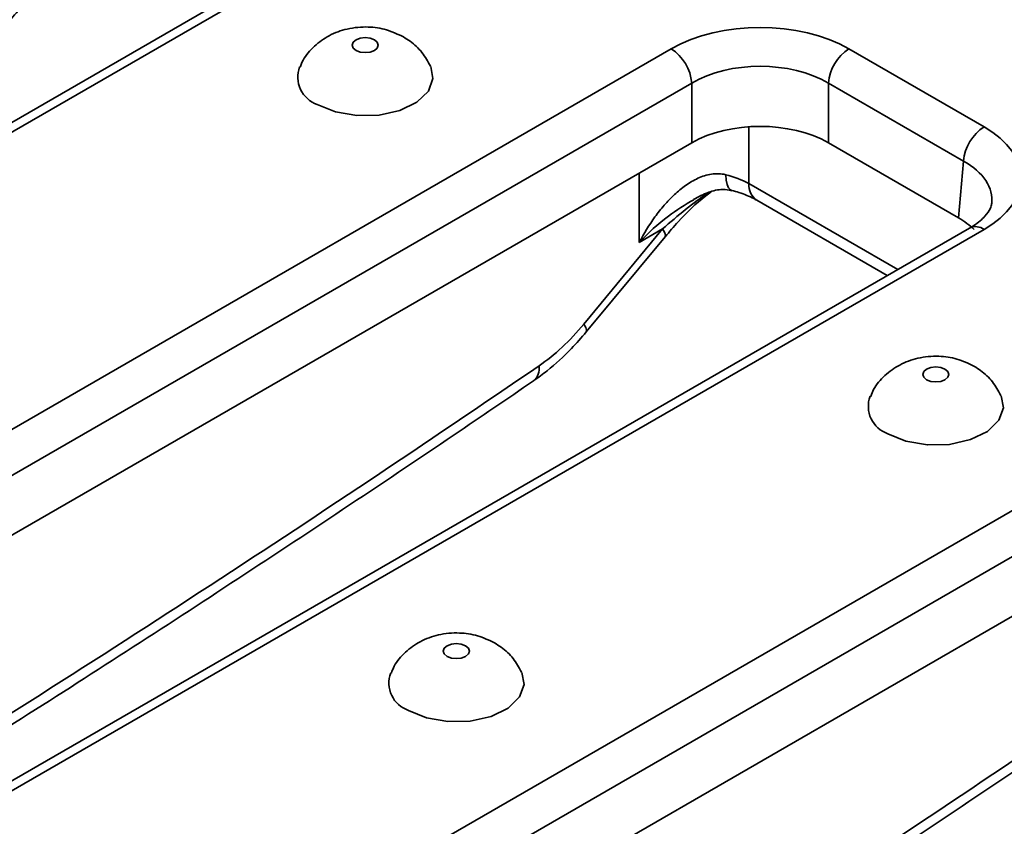
# Model space of a CAD drawing. Units: millimetres. Extents: x 11 to 1472, y 10 to 1041.
# Drawn here: x 1203 to 1254, y 504 to 545 of the extents above; entities that cross this region are included whole.
import ezdxf

# ---------------------------------------------------------------- set-up
doc = ezdxf.new("R2010")
doc.units = ezdxf.units.MM
doc.header["$LTSCALE"] = 5

msp = doc.modelspace()

# ---------------------------------------------------------------- linework, layer by layer
at = {"color": 7, "linetype": 'Continuous', "lineweight": 35}
for p, q in [((1222.696, 551.573), (1171.88, 522.237)), ((1223.446, 551.498), (1172.63, 522.163)), ((1185.926, 514.487), (1236.742, 543.823)), ((1245.922, 543.823), (1252.897, 539.796)), ((1237.801, 542.051), (1186.985, 512.715)), ((1237.801, 542.051), (1237.801, 538.976)), ((1251.838, 538.024), (1244.863, 542.051)), ((1244.863, 538.976), (1244.863, 542.051)), ((1237.801, 538.976), (1187.251, 509.793)), ((1251.573, 535.102), (1244.863, 538.976)), ((1251.838, 538.024), (1251.573, 535.102)), ((1241.16, 536.008), (1247.899, 532.118)), ((1252.147, 534.571), (1201.331, 505.236)), ((1252.897, 534.497), (1202.081, 505.161)), ((1232.234, 529.609), (1236.301, 534.523)), ((1236.301, 534.523), (1235.094, 533.825)), ((1232.361, 529.206), (1236.428, 534.12)), ((1215.377, 497.486), (1266.193, 526.821)), ((1267.252, 525.049), (1216.436, 495.714)), ((1267.252, 521.974), (1216.702, 492.792))]:
    msp.add_line(p, q, dxfattribs=at)
at = {"color": 8, "linetype": 'Continuous', "lineweight": 35}
for p, q in [((1240.747, 539.801), (1240.747, 536.867)), ((1235.094, 533.825), (1235.094, 537.412)), ((1240.747, 536.867), (1248.436, 532.429))]:
    msp.add_line(p, q, dxfattribs=at)
at = {"color": 7, "linetype": 'Continuous', "lineweight": 35, "flags": 128}
for points in [[(1220.475, 543.741), (1220.693, 543.657), (1220.95, 543.627), (1221.207, 543.657), (1221.425, 543.741), (1221.57, 543.866), (1221.621, 544.015), (1221.57, 544.163), (1221.425, 544.289), (1221.207, 544.373), (1220.95, 544.402), (1220.693, 544.373), (1220.475, 544.289), (1220.329, 544.163), (1220.278, 544.015), (1220.329, 543.866), (1220.475, 543.741)], [(1218.475, 540.953), (1219.413, 540.566), (1220.517, 540.377), (1221.668, 540.404), (1222.741, 540.646), (1223.621, 541.076), (1224.21, 541.647), (1224.447, 542.298), (1224.33, 542.905)], [(1249.926, 526.739), (1250.144, 526.655), (1250.401, 526.625), (1250.658, 526.655), (1250.876, 526.739), (1251.021, 526.865), (1251.072, 527.013), (1251.021, 527.161), (1250.876, 527.287), (1250.658, 527.371), (1250.401, 527.401), (1250.144, 527.371), (1249.926, 527.287), (1249.78, 527.161), (1249.729, 527.013), (1249.78, 526.865), (1249.926, 526.739)], [(1247.926, 523.951), (1248.864, 523.565), (1249.968, 523.375), (1251.119, 523.402), (1252.192, 523.644), (1253.072, 524.074), (1253.661, 524.645), (1253.898, 525.296), (1253.781, 525.904)], [(1225.177, 512.452), (1225.395, 512.368), (1225.652, 512.338), (1225.909, 512.368), (1226.127, 512.452), (1226.272, 512.578), (1226.324, 512.726), (1226.272, 512.874), (1226.127, 513), (1225.909, 513.084), (1225.652, 513.114), (1225.395, 513.084), (1225.177, 513), (1225.032, 512.874), (1224.98, 512.726), (1225.032, 512.578), (1225.177, 512.452)], [(1223.177, 509.664), (1224.115, 509.278), (1225.219, 509.088), (1226.37, 509.115), (1227.444, 509.357), (1228.323, 509.787), (1228.913, 510.358), (1229.149, 511.009), (1229.032, 511.617)]]:
    msp.add_lwpolyline(points, dxfattribs=at)
at = {"color": 8, "linetype": 'Continuous', "lineweight": 35, "flags": 128}
for points in [[(1239.869, 536.516), (1239.809, 536.543), (1239.707, 536.647), (1239.629, 536.817), (1239.578, 537.046), (1239.556, 537.325)], [(1236.428, 534.12), (1236.435, 534.129), (1236.447, 534.218), (1236.402, 534.351), (1236.301, 534.523)], [(1232.361, 529.206), (1232.367, 529.215), (1232.38, 529.305), (1232.335, 529.437), (1232.234, 529.609)]]:
    msp.add_lwpolyline(points, dxfattribs=at)
at = {"color": 7, "linetype": 'Continuous', "lineweight": 35}
for centre, radius, start, end in [((1235.487, 541.87), 2.322, 4.4665, 57.2659), ((1247.177, 541.87), 2.322, 122.7341, 175.5335), ((1218.969, 542.369), 1.5, 159.7464, 250.7728), ((1254.153, 537.843), 2.322, 122.7341, 175.5335), ((1248.42, 525.367), 1.5, 159.7464, 250.7728), ((1223.671, 511.08), 1.5, 159.7464, 250.7728)]:
    msp.add_arc(centre, radius, start, end, dxfattribs=at)
at = {"color": 8, "linetype": 'Continuous', "lineweight": 35}
for centre, radius, start, end in [((1241.72, 536.807), 0.975, 176.4255, 234.9671), ((1252.462, 533.919), 0.724, 52.9592, 115.7303), ((1229.101, 527.317), 0.832, 310.0731, 9.7633)]:
    msp.add_arc(centre, radius, start, end, dxfattribs=at)
at = {"color": 7, "linetype": 'Continuous', "lineweight": 35}
for centre, major_axis, ratio, start_param, end_param in [((1241.332, 541.159), (6.5, 0), 0.578871, 0.786768, 2.354825), ((1241.332, 539.934), (5, 0), 0.597926, 0.786768, 2.354825), ((1241.332, 536.926), (5, 0), 0.578871, 0.786768, 2.354825), ((1248.282, 537.146), (6.518, 0), 0.575709, 5.499157, 7.067214), ((1237.92, 535.287), (4, 0), 0.558556, 0.786007, 1.149415), ((1248.023, 533.064), (5.014, 0), 0.575709, 0.518022, 0.784029), ((1229.576, 533.534), (4.202, 6.811), 0.556894, 4.038993, 4.466787)]:
    msp.add_ellipse(centre, major_axis=major_axis, ratio=ratio, start_param=start_param, end_param=end_param, dxfattribs=at)
at = {"color": 8, "linetype": 'Continuous', "lineweight": 35}
for centre, major_axis, ratio, start_param, end_param in [((1248.282, 535.922), (5.021, 0.135), 0.574488, 6.199973, 7.051754), ((1237.544, 533.551), (4.995, 4.383), 0.233425, 1.144604, 1.614914), ((1193.778, 1164.974), (440.82, 714.533), 0.556894, 3.979918, 4.038993), ((1223.229, 1147.972), (440.82, 714.533), 0.556894, 3.979918, 4.038993)]:
    msp.add_ellipse(centre, major_axis=major_axis, ratio=ratio, start_param=start_param, end_param=end_param, dxfattribs=at)
at = {"color": 7, "linetype": 'Continuous', "lineweight": 35}
for points, knots in [([(1200.5, 543.497), (1200.736, 543.667), (1201.411, 544.15), (1202.336, 544.989), (1202.976, 545.718), (1203.231, 546.007)], [0, 0, 0, 0, 0.245147, 0.700367, 1, 1, 1, 1]), ([(1222.924, 544.437), (1222.637, 544.575), (1222.064, 544.85), (1221.062, 544.99), (1220.042, 544.899), (1219.083, 544.548), (1218.308, 543.986), (1217.794, 543.412), (1217.64, 543.001), (1217.595, 542.882)], [0, 0, 0, 0, 0.153149, 0.30462, 0.478496, 0.638831, 0.789366, 0.938973, 1, 1, 1, 1]), ([(1224.312, 542.927), (1224.18, 543.17), (1223.911, 543.662), (1223.394, 544.143), (1223.04, 544.365), (1222.924, 544.437)], [0, 0, 0, 0, 0.397463, 0.802895, 1, 1, 1, 1]), ([(1239.556, 537.325), (1239.313, 537.386), (1239.069, 537.391), (1238.583, 537.318), (1238.348, 537.241), (1237.905, 537.039), (1237.692, 536.913), (1237.284, 536.625), (1237.092, 536.466), (1236.725, 536.124), (1236.551, 535.942), (1236.217, 535.557), (1236.057, 535.355), (1235.605, 534.731), (1235.334, 534.288), (1235.094, 533.825)], [0, 0, 0, 0, 0.125, 0.125, 0.25, 0.25, 0.375, 0.375, 0.5, 0.5, 0.625, 0.625, 0.75, 0.75, 1, 1, 1, 1]), ([(1236.428, 534.12), (1236.653, 534.38), (1237.298, 535.124), (1238.088, 535.923), (1238.714, 536.374), (1238.807, 536.441)], [0, 0, 0, 0, 0.313108, 0.897818, 1, 1, 1, 1]), ([(1237.898, 536.051), (1238.149, 536.183), (1238.642, 536.443), (1239.354, 536.602), (1239.718, 536.527), (1239.87, 536.496)], [0, 0, 0, 0, 0.376635, 0.739849, 1, 1, 1, 1]), ([(1239.873, 536.515), (1239.998, 536.48), (1240.419, 536.363), (1240.851, 536.181), (1241.109, 536.037), (1241.16, 536.008)], [0, 0, 0, 0, 0.25232, 0.851109, 1, 1, 1, 1]), ([(1253.281, 535.836), (1253.27, 535.755), (1253.247, 535.587), (1252.971, 535.178), (1252.549, 534.812), (1252.22, 534.614), (1252.147, 534.571)], [0, 0, 0, 0, 0.284392, 0.5857, 0.909372, 1, 1, 1, 1]), ([(1229.637, 526.68), (1229.873, 526.851), (1230.548, 527.336), (1231.471, 528.181), (1232.107, 528.914), (1232.361, 529.206)], [0, 0, 0, 0, 0.245281, 0.699509, 1, 1, 1, 1]), ([(1252.375, 527.436), (1252.088, 527.574), (1251.515, 527.848), (1250.513, 527.989), (1249.493, 527.897), (1248.534, 527.547), (1247.759, 526.984), (1247.245, 526.41), (1247.091, 525.999), (1247.046, 525.88)], [0, 0, 0, 0, 0.1531494, 0.3046195, 0.4784963, 0.6388306, 0.7893661, 0.9389729, 1, 1, 1, 1]), ([(1253.763, 525.925), (1253.631, 526.169), (1253.362, 526.66), (1252.845, 527.142), (1252.491, 527.363), (1252.375, 527.436)], [0, 0, 0, 0, 0.397463, 0.802895, 1, 1, 1, 1]), ([(1195.642, 504.541), (1197.922, 505.952), (1204.049, 509.743), (1214.019, 516.194), (1223.07, 522.204), (1228.274, 525.751), (1229.637, 526.68)], [0, 0, 0, 0, 0.201021, 0.540301, 0.879577, 1, 1, 1, 1]), ([(1227.627, 513.149), (1227.339, 513.287), (1226.767, 513.561), (1225.764, 513.701), (1224.744, 513.61), (1223.785, 513.26), (1223.01, 512.697), (1222.496, 512.123), (1222.342, 511.712), (1222.297, 511.593)], [0, 0, 0, 0, 0.153149, 0.30462, 0.478496, 0.638831, 0.789366, 0.938973, 1, 1, 1, 1]), ([(1229.015, 511.638), (1228.882, 511.882), (1228.614, 512.373), (1228.096, 512.854), (1227.742, 513.076), (1227.627, 513.149)], [0, 0, 0, 0, 0.3974633, 0.8028953, 1, 1, 1, 1]), ([(1225.093, 487.539), (1227.373, 488.95), (1233.499, 492.741), (1243.47, 499.192), (1252.521, 505.202), (1257.725, 508.749), (1259.088, 509.678)], [0, 0, 0, 0, 0.201021, 0.540301, 0.879577, 1, 1, 1, 1])]:
    msp.add_open_spline(points, degree=3, knots=knots, dxfattribs=at)
at = {"color": 8, "linetype": 'Continuous', "lineweight": 35}
msp.add_open_spline([(1237.907, 536.035), (1237.462, 535.765), (1236.425, 535.137), (1235.562, 534.311), (1235.097, 533.829), (1235.094, 533.825)], degree=3, knots=[0, 0, 0, 0, 0.4279432, 0.9957473, 1, 1, 1, 1], dxfattribs=at)

doc.saveas('drawing.dxf')
